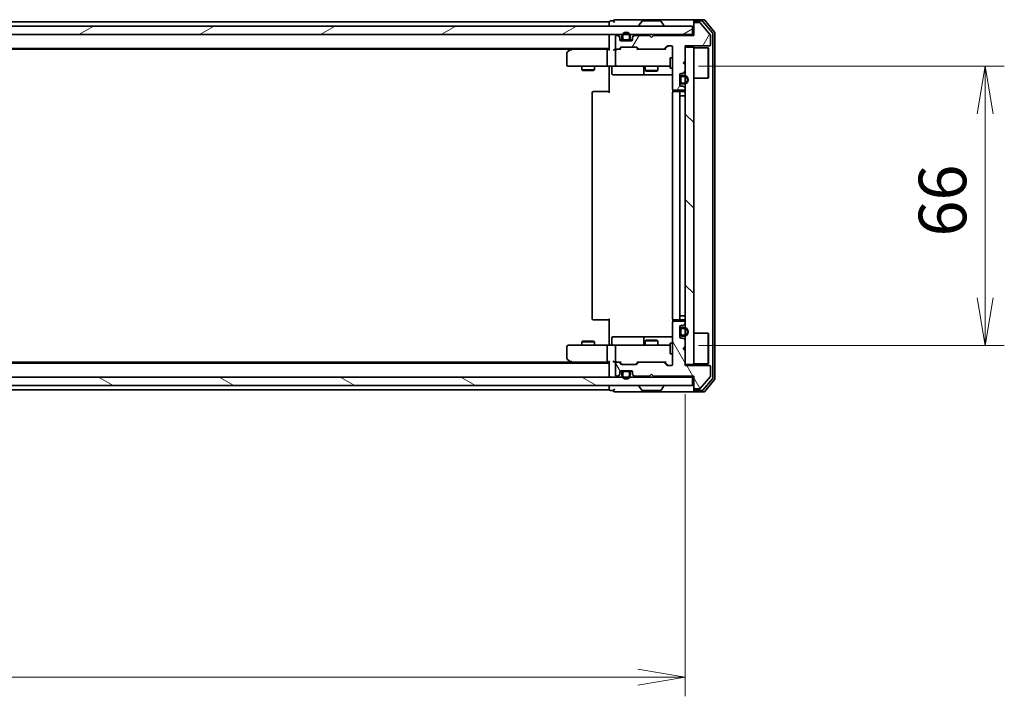
# Model space of a CAD drawing. Units: millimetres. Extents: x 0 to 6577, y 0 to 1264.
# Drawn here: x 2162 to 2395, y 894 to 1054 of the extents above; entities that cross this region are included whole.
import ezdxf

# ---------------------------------------------------------------- set-up
doc = ezdxf.new("R2010")
doc.units = ezdxf.units.MM
for name, color, linetype, lineweight in [('Dimension (ISO)', 7, 'Continuous', 18), ('Dimension (ISO) @ 1', 7, 'Continuous', 18), ('Hatch (ISO)', 1, 'Continuous', 18), ('Visible (ISO)', 7, 'Continuous', 35)]:
    doc.layers.add(name, color=color, linetype=linetype, lineweight=lineweight)
doc.styles.add('Note Text (TK)', font='MS PGothic.ttf')
doc.dimstyles.new('Default - Method 1b (TK)', dxfattribs={"dimscale": 2.5, "dimtxt": 2.5, "dimasz": 2.5, "dimexe": 1, "dimexo": 1.5, "dimgap": 1, "dimtad": 1, "dimrnd": 1e-08, "dimdsep": 46, "dimtxsty": 'Note Text (TK)', "dimblk": 'OPEN', "dimcen": 0.09, "dimdle": 5, "dimclrd": 100, "dimclre": 100, "dimclrt": 7, "dimadec": 1, "dimazin": 1, "dimtfac": 1, "dimtmove": 0, "dimatfit": 3, "dimldrblk": 'OPEN', "dimfxl": 1, "dimtolj": 1, "dimlwd": -1, "dimlwe": -1, "dimarcsym": 0})

# ---------------------------------------------------------------- blocks, each defined once
blk = doc.blocks.new('_Open')
at = {"color": 0, "linetype": 'ByBlock', "lineweight": -2}
for p, q in [((-1, 0.167), (0, 0)), ((-1, -0.167), (0, 0)), ((0, 0), (-1, 0))]:
    blk.add_line(p, q, dxfattribs=at)
blk = doc.blocks.new('*D40')
at = {"layer": 'Defpoints', "color": 0}
for p in [(2315.8, 1043.27), (2315.8, 977.27), (2390.37, 977.27)]:
    blk.add_point(p, dxfattribs=at)
at = {"layer": 'Dimension (ISO)', "color": 100}
for p, q in [((2322.55, 1043.27), (2394.87, 1043.27)), ((2390.37, 1032.02), (2390.37, 988.52)), ((2322.55, 977.27), (2394.87, 977.27))]:
    blk.add_line(p, q, dxfattribs=at)
at = {"layer": 'Dimension (ISO)', "color": 100, "xscale": 11.25, "yscale": 11.25, "zscale": 11.25}
for p, rotation in [((2390.37, 1043.27), 90), ((2390.37, 977.27), 270)]:
    blk.add_blockref('_Open', p, dxfattribs=dict(at, rotation=rotation))
at = {"layer": 'Dimension (ISO)', "color": 7, "insert": (2380.25, 1002.99), "char_height": 11.25, "attachment_point": 4, "rotation": 90, "style": 'Note Text (TK)'}
blk.add_mtext('\\A1;66', dxfattribs=at)
blk = doc.blocks.new('*D41')
at = {"layer": 'Defpoints', "color": 0}
for p in [(1973.4, 972.47), (2319.4, 972.47), (2319.4, 898.78)]:
    blk.add_point(p, dxfattribs=at)
at = {"layer": 'Dimension (ISO)', "color": 100}
for p, q in [((1973.4, 965.72), (1973.4, 894.28)), ((2319.4, 965.72), (2319.4, 894.28)), ((1984.65, 898.78), (2308.15, 898.78))]:
    blk.add_line(p, q, dxfattribs=at)
at = {"layer": 'Dimension (ISO)', "color": 100, "xscale": 11.25, "yscale": 11.25, "zscale": 11.25, "rotation": 180}
blk.add_blockref('_Open', (1973.4, 898.78), dxfattribs=at)
at = {"layer": 'Dimension (ISO)', "color": 100, "xscale": 11.25, "yscale": 11.25, "zscale": 11.25}
blk.add_blockref('_Open', (2319.4, 898.78), dxfattribs=at)
at = {"layer": 'Dimension (ISO)', "color": 7, "insert": (2134.99, 908.9), "char_height": 11.25, "attachment_point": 4, "style": 'Note Text (TK)'}
blk.add_mtext('\\A1;346', dxfattribs=at)

msp = doc.modelspace()

# ---------------------------------------------------------------- hatches: boundary and pattern name
at = {"layer": 'Hatch (ISO)'}
h = msp.add_hatch(dxfattribs=at)
h.set_pattern_fill('ANSI31', color=256, scale=114.3, angle=14.999978, style=0)
h.set_pattern_definition([(60, (922.25, -36), (-12.37334, 7.14375), [])])
edge = h.paths.add_edge_path()
edge.add_line((2311.9036, 1050.5736), (2311.4036, 1050.0736))
edge.add_line((2311.4036, 1050.0736), (2310.9036, 1050.5736))
edge.add_line((2310.9036, 1050.5736), (2307.5279, 1050.5736))
edge.add_ellipse((2307.5279, 1050.2736), major_axis=(-0.3, 0), ratio=1, start_angle=270, end_angle=315)
edge.add_line((2307.3157, 1050.4857), (2306.9915, 1050.1615))
edge.add_ellipse((2307.2036, 1049.9493), major_axis=(-0.2121, -0.2121), ratio=1, start_angle=270, end_angle=315)
edge.add_line((2306.9036, 1049.9493), (2306.9036, 1049.5736))
edge.add_ellipse((2306.6036, 1049.5736), major_axis=(0, -0.3), ratio=1, start_angle=0, end_angle=90, ccw=False)
edge.add_line((2306.6036, 1049.2736), (2304.2036, 1049.2736))
edge.add_ellipse((2304.2036, 1049.5736), major_axis=(-0.3, 0), ratio=1, start_angle=0, end_angle=90, ccw=False)
edge.add_line((2303.9036, 1049.5736), (2303.9036, 1049.9493))
edge.add_ellipse((2303.6036, 1049.9493), major_axis=(0, 0.3), ratio=1, start_angle=270, end_angle=315)
edge.add_line((2303.8157, 1050.1615), (2303.4915, 1050.4857))
edge.add_ellipse((2303.2793, 1050.2736), major_axis=(-0.2121, 0.2121), ratio=1, start_angle=270, end_angle=315)
edge.add_line((2303.2793, 1050.5736), (2303.2036, 1050.5736))
edge.add_ellipse((2303.2036, 1050.2736), major_axis=(-0.3, 0), ratio=1, start_angle=270, end_angle=360)
edge.add_line((2302.9036, 1050.2736), (2302.9036, 1047.5736))
edge.add_ellipse((2303.2036, 1047.5736), major_axis=(0, -0.3), ratio=1, start_angle=270, end_angle=360)
edge.add_line((2303.2036, 1047.2736), (2303.5793, 1047.2736))
edge.add_ellipse((2303.5793, 1047.5736), major_axis=(0.3, 0), ratio=1, start_angle=270, end_angle=315)
edge.add_line((2303.7915, 1047.3615), (2304.1157, 1047.6857))
edge.add_ellipse((2304.3279, 1047.4736), major_axis=(0.2121, 0.2121), ratio=1, start_angle=45, end_angle=90, ccw=False)
edge.add_line((2304.3279, 1047.7736), (2307.8293, 1047.7736))
edge.add_ellipse((2307.8293, 1047.4736), major_axis=(0.3, 0), ratio=1, start_angle=45, end_angle=90, ccw=False)
edge.add_line((2308.0415, 1047.6857), (2308.3657, 1047.3615))
edge.add_ellipse((2308.5779, 1047.5736), major_axis=(0.2121, -0.2121), ratio=1, start_angle=270, end_angle=315)
edge.add_line((2308.5779, 1047.2736), (2314.2293, 1047.2736))
edge.add_ellipse((2314.2293, 1047.5736), major_axis=(0.3, 0), ratio=1, start_angle=270, end_angle=315)
edge.add_line((2314.4415, 1047.3615), (2315.0657, 1047.9857))
edge.add_ellipse((2315.2779, 1047.7736), major_axis=(0.2121, 0.2121), ratio=1, start_angle=45, end_angle=90, ccw=False)
edge.add_line((2315.2779, 1048.0736), (2316.1036, 1048.0736))
edge.add_ellipse((2316.1036, 1047.7736), major_axis=(0.3, 0), ratio=1, start_angle=0, end_angle=90, ccw=False)
edge.add_line((2316.4036, 1047.7736), (2316.4036, 1037.8736))
edge.add_ellipse((2316.7036, 1037.8736), major_axis=(0, -0.3), ratio=1, start_angle=270, end_angle=360)
edge.add_line((2316.7036, 1037.5736), (2319.1036, 1037.5736))
edge.add_ellipse((2319.1036, 1037.8736), major_axis=(0.3, 0), ratio=1, start_angle=270, end_angle=360)
edge.add_line((2319.4036, 1037.8736), (2319.4036, 1037.9493))
edge.add_ellipse((2319.1036, 1037.9493), major_axis=(0, 0.3), ratio=1, start_angle=270, end_angle=315)
edge.add_line((2319.3157, 1038.1615), (2318.9915, 1038.4857))
edge.add_ellipse((2318.7793, 1038.2736), major_axis=(-0.2121, 0.2121), ratio=1, start_angle=270, end_angle=315)
edge.add_line((2318.7793, 1038.5736), (2318.4036, 1038.5736))
edge.add_ellipse((2318.4036, 1038.8736), major_axis=(-0.3, 0), ratio=1, start_angle=0, end_angle=90, ccw=False)
edge.add_line((2318.1036, 1038.8736), (2318.1036, 1041.2736))
edge.add_ellipse((2318.4036, 1041.2736), major_axis=(0, 0.3), ratio=1, start_angle=0, end_angle=90, ccw=False)
edge.add_line((2318.4036, 1041.5736), (2318.7793, 1041.5736))
edge.add_ellipse((2318.7793, 1041.8736), major_axis=(0.3, 0), ratio=1, start_angle=270, end_angle=315)
edge.add_line((2318.9915, 1041.6615), (2319.3157, 1041.9857))
edge.add_ellipse((2319.1036, 1042.1979), major_axis=(0.2121, 0.2121), ratio=1, start_angle=270, end_angle=315)
edge.add_line((2319.4036, 1042.1979), (2319.4036, 1043.5736))
edge.add_line((2319.4036, 1043.5736), (2318.9036, 1044.0736))
edge.add_line((2318.9036, 1044.0736), (2319.4036, 1044.5736))
edge.add_line((2319.4036, 1044.5736), (2319.4036, 1048.0736))
edge.add_line((2319.4036, 1048.0736), (2325.1036, 1048.0736))
edge.add_ellipse((2325.1036, 1048.3736), major_axis=(0.3, 0), ratio=1, start_angle=270, end_angle=360)
edge.add_line((2325.4036, 1048.3736), (2325.4036, 1050.5012))
edge.add_ellipse((2325.2036, 1050.5012), major_axis=(0, 0.2), ratio=1, start_angle=270, end_angle=309.805571)
edge.add_line((2325.3572, 1050.6292), (2322.9636, 1053.5016))
edge.add_ellipse((2322.8099, 1053.3736), major_axis=(-0.128, 0.1536), ratio=1, start_angle=270, end_angle=320.194429)
edge.add_line((2322.8099, 1053.5736), (2321.7036, 1053.5736))
edge.add_ellipse((2321.7036, 1053.2736), major_axis=(-0.3, 0), ratio=1, start_angle=270, end_angle=360)
edge.add_line((2321.4036, 1053.2736), (2321.4036, 1050.5736))
edge.add_line((2321.4036, 1050.5736), (2311.9036, 1050.5736))
h = msp.add_hatch(dxfattribs=at)
h.set_pattern_fill('ANSI31', color=256, scale=114.3, angle=-14.999978, style=0)
h.set_pattern_definition([(30, (922.25, -36), (-7.14375, 12.37334), [])])
h.paths.add_polyline_path([(2321.1036, 1050.7736), (2321.1036, 1052.7736), (1971.7036, 1052.7736), (1971.7036, 1050.7736)])
h = msp.add_hatch(dxfattribs=at)
h.set_pattern_fill('ANSI31', color=256, scale=114.3, angle=90.00021, style=0)
h.set_pattern_definition([(135.0002, (922.25, -36), (-10.10275, -10.10283), [])])
h.paths.add_polyline_path([(2319.4036, 972.7736), (2321.4036, 972.7736), (2321.4036, 1047.7736), (2319.4036, 1047.7736)])
h = msp.add_hatch(dxfattribs=at)
h.set_pattern_fill('ANSI31', color=256, scale=114.3, angle=75.000175, style=0)
h.set_pattern_definition([(120.0002, (922.25, -36), (-12.37332, -7.14379), [])])
edge = h.paths.add_edge_path()
edge.add_line((2311.4036, 970.4736), (2311.9036, 969.9736))
edge.add_line((2311.9036, 969.9736), (2321.4036, 969.9736))
edge.add_line((2321.4036, 969.9736), (2321.4036, 967.2736))
edge.add_ellipse((2321.7036, 967.2736), major_axis=(0, -0.3), ratio=1, start_angle=270, end_angle=360)
edge.add_line((2321.7036, 966.9736), (2322.8099, 966.9736))
edge.add_ellipse((2322.8099, 967.1736), major_axis=(0.2, 0), ratio=1, start_angle=270, end_angle=320.194429)
edge.add_line((2322.9636, 967.0456), (2325.3572, 969.918))
edge.add_ellipse((2325.2036, 970.046), major_axis=(0.128, 0.1536), ratio=1, start_angle=270, end_angle=309.805571)
edge.add_line((2325.4036, 970.046), (2325.4036, 972.1736))
edge.add_ellipse((2325.1036, 972.1736), major_axis=(0, 0.3), ratio=1, start_angle=270, end_angle=360)
edge.add_line((2325.1036, 972.4736), (2319.4036, 972.4736))
edge.add_line((2319.4036, 972.4736), (2319.4036, 975.9736))
edge.add_line((2319.4036, 975.9736), (2318.9036, 976.4736))
edge.add_line((2318.9036, 976.4736), (2319.4036, 976.9736))
edge.add_line((2319.4036, 976.9736), (2319.4036, 978.3493))
edge.add_ellipse((2319.1036, 978.3493), major_axis=(0, 0.3), ratio=1, start_angle=270, end_angle=315)
edge.add_line((2319.3157, 978.5615), (2318.9915, 978.8857))
edge.add_ellipse((2318.7793, 978.6736), major_axis=(-0.2121, 0.2121), ratio=1, start_angle=270, end_angle=315)
edge.add_line((2318.7793, 978.9736), (2318.4036, 978.9736))
edge.add_ellipse((2318.4036, 979.2736), major_axis=(-0.3, 0), ratio=1, start_angle=0, end_angle=90, ccw=False)
edge.add_line((2318.1036, 979.2736), (2318.1036, 981.6736))
edge.add_ellipse((2318.4036, 981.6736), major_axis=(0, 0.3), ratio=1, start_angle=0, end_angle=90, ccw=False)
edge.add_line((2318.4036, 981.9736), (2318.7793, 981.9736))
edge.add_ellipse((2318.7793, 982.2736), major_axis=(0.3, 0), ratio=1, start_angle=270, end_angle=315)
edge.add_line((2318.9915, 982.0615), (2319.3157, 982.3857))
edge.add_ellipse((2319.1036, 982.5979), major_axis=(0.2121, 0.2121), ratio=1, start_angle=270, end_angle=315)
edge.add_line((2319.4036, 982.5979), (2319.4036, 982.6736))
edge.add_ellipse((2319.1036, 982.6736), major_axis=(0, 0.3), ratio=1, start_angle=270, end_angle=360)
edge.add_line((2319.1036, 982.9736), (2316.7036, 982.9736))
edge.add_ellipse((2316.7036, 982.6736), major_axis=(-0.3, 0), ratio=1, start_angle=270, end_angle=360)
edge.add_line((2316.4036, 982.6736), (2316.4036, 972.7736))
edge.add_ellipse((2316.1036, 972.7736), major_axis=(0, -0.3), ratio=1, start_angle=0, end_angle=90, ccw=False)
edge.add_line((2316.1036, 972.4736), (2315.2779, 972.4736))
edge.add_ellipse((2315.2779, 972.7736), major_axis=(-0.3, 0), ratio=1, start_angle=45, end_angle=90, ccw=False)
edge.add_line((2315.0657, 972.5615), (2314.4415, 973.1857))
edge.add_ellipse((2314.2293, 972.9736), major_axis=(-0.2121, 0.2121), ratio=1, start_angle=270, end_angle=315)
edge.add_line((2314.2293, 973.2736), (2308.5779, 973.2736))
edge.add_ellipse((2308.5779, 972.9736), major_axis=(-0.3, 0), ratio=1, start_angle=270, end_angle=315)
edge.add_line((2308.3657, 973.1857), (2308.0415, 972.8615))
edge.add_ellipse((2307.8293, 973.0736), major_axis=(-0.2121, -0.2121), ratio=1, start_angle=45, end_angle=90, ccw=False)
edge.add_line((2307.8293, 972.7736), (2304.3279, 972.7736))
edge.add_ellipse((2304.3279, 973.0736), major_axis=(-0.3, 0), ratio=1, start_angle=45, end_angle=90, ccw=False)
edge.add_line((2304.1157, 972.8615), (2303.7915, 973.1857))
edge.add_ellipse((2303.5793, 972.9736), major_axis=(-0.2121, 0.2121), ratio=1, start_angle=270, end_angle=315)
edge.add_line((2303.5793, 973.2736), (2303.2036, 973.2736))
edge.add_ellipse((2303.2036, 972.9736), major_axis=(-0.3, 0), ratio=1, start_angle=270, end_angle=360)
edge.add_line((2302.9036, 972.9736), (2302.9036, 970.2736))
edge.add_ellipse((2303.2036, 970.2736), major_axis=(0, -0.3), ratio=1, start_angle=270, end_angle=360)
edge.add_line((2303.2036, 969.9736), (2303.2793, 969.9736))
edge.add_ellipse((2303.2793, 970.2736), major_axis=(0.3, 0), ratio=1, start_angle=270, end_angle=315)
edge.add_line((2303.4915, 970.0615), (2303.8157, 970.3857))
edge.add_ellipse((2303.6036, 970.5979), major_axis=(0.2121, 0.2121), ratio=1, start_angle=270, end_angle=315)
edge.add_line((2303.9036, 970.5979), (2303.9036, 970.9736))
edge.add_ellipse((2304.2036, 970.9736), major_axis=(0, 0.3), ratio=1, start_angle=0, end_angle=90, ccw=False)
edge.add_line((2304.2036, 971.2736), (2306.6036, 971.2736))
edge.add_ellipse((2306.6036, 970.9736), major_axis=(0.3, 0), ratio=1, start_angle=0, end_angle=90, ccw=False)
edge.add_line((2306.9036, 970.9736), (2306.9036, 970.5979))
edge.add_ellipse((2307.2036, 970.5979), major_axis=(0, -0.3), ratio=1, start_angle=270, end_angle=315)
edge.add_line((2306.9915, 970.3857), (2307.3157, 970.0615))
edge.add_ellipse((2307.5279, 970.2736), major_axis=(0.2121, -0.2121), ratio=1, start_angle=270, end_angle=315)
edge.add_line((2307.5279, 969.9736), (2310.9036, 969.9736))
edge.add_line((2310.9036, 969.9736), (2311.4036, 970.4736))
h = msp.add_hatch(dxfattribs=at)
h.set_pattern_fill('ANSI31', color=256, scale=114.3, angle=105.000246, style=0)
h.set_pattern_definition([(150.0002, (922.25, -36), (-7.1437, -12.37337), [])])
h.paths.add_polyline_path([(1971.7036, 969.7736), (1971.7036, 967.7736), (2321.1036, 967.7736), (2321.1036, 969.7736)])

# ---------------------------------------------------------------- linework, layer by layer
at = {"layer": 'Visible (ISO)'}
for p, q in [((2301.4036, 1053.7736), (1991.4036, 1053.7736)), ((2301.4036, 1053.7736), (2301.4036, 1053.4736)), ((2301.4036, 1053.4736), (2301.4036, 1052.7736)), ((2302.4036, 1053.9736), (2301.7036, 1053.9736)), ((2306.4036, 1054.2736), (2302.7036, 1054.2736)), ((2321.7036, 1054.2736), (2306.4036, 1054.2736)), ((2308.5036, 1052.8736), (2308.5036, 1052.9143)), ((2309.0944, 1053.8826), (2308.5359, 1053.0233)), ((2313.5451, 1053.9736), (2309.2621, 1053.9736)), ((2313.7127, 1053.8826), (2314.2713, 1053.0233)), ((2314.3036, 1052.8736), (2314.3036, 1052.9143)), ((2321.4036, 1053.6736), (2321.4036, 1053.9736)), ((2321.4036, 1053.6736), (2321.4036, 1053.2736)), ((2321.4036, 1053.2736), (2321.4036, 1050.5736)), ((2323.7631, 1054.2736), (2321.7036, 1054.2736)), ((2323.3622, 1053.9736), (2321.7036, 1053.9736)), ((2322.8099, 1053.5736), (2321.7036, 1053.5736)), ((2325.3572, 1050.6292), (2322.9636, 1053.5016)), ((2325.8341, 1051.176), (2323.5927, 1053.8657)), ((2326.3341, 1051.357), (2323.9935, 1054.1657)), ((2321.1036, 1052.7736), (1971.7036, 1052.7736)), ((1971.7036, 1050.7736), (2321.1036, 1050.7736)), ((2301.4036, 1050.7736), (2301.4036, 1050.4736)), ((2301.4036, 1050.4736), (2301.4036, 1047.1857)), ((2303.2793, 1050.5736), (2303.2036, 1050.5736)), ((2303.8157, 1050.3615), (2303.4915, 1050.6857)), ((2303.8157, 1050.1615), (2303.4915, 1050.4857)), ((2307.3157, 1050.6857), (2306.9915, 1050.3615)), ((2307.3157, 1050.4857), (2306.9915, 1050.1615)), ((2310.9036, 1050.5736), (2307.5279, 1050.5736)), ((2311.4036, 1050.0736), (2310.9036, 1050.5736)), ((2311.9036, 1050.5736), (2311.4036, 1050.0736)), ((2321.4036, 1050.5736), (2311.9036, 1050.5736)), ((2321.1036, 1050.7736), (2321.1036, 1052.7736)), ((2321.4036, 1050.7736), (2321.1036, 1050.7736)), ((2325.4036, 1048.3736), (2325.4036, 1050.5012)), ((2325.9036, 969.5632), (2325.9036, 1050.984)), ((2326.4036, 969.3822), (2326.4036, 1051.165)), ((2302.9036, 1050.2736), (2302.9036, 1047.5736)), ((2303.9036, 1049.9493), (2303.9036, 1050.1493)), ((2303.9036, 1049.5736), (2303.9036, 1049.9493)), ((2304.5036, 1049.4936), (2303.9145, 1049.4936)), ((2304.5194, 1049.4736), (2303.9207, 1049.4736)), ((2306.6036, 1049.2736), (2304.2036, 1049.2736)), ((2304.4036, 1050.2936), (2304.4036, 1049.7936)), ((2304.6036, 1049.7936), (2304.6036, 1050.2936)), ((2304.6036, 1050.2936), (2304.6036, 1049.7936)), ((2305.9036, 1049.4936), (2304.9036, 1049.4936)), ((2304.9036, 1049.4936), (2305.9036, 1049.4936)), ((2304.9036, 1049.2936), (2305.9036, 1049.2936)), ((2305.8536, 1049.2936), (2304.9536, 1049.2936)), ((2304.9536, 1049.2936), (2304.9536, 1049.2736)), ((2304.9536, 1049.2736), (2305.8536, 1049.2736)), ((2305.8536, 1049.2736), (2305.8536, 1049.2936)), ((2306.2036, 1050.2936), (2306.2036, 1049.7936)), ((2306.2036, 1049.7936), (2306.2036, 1050.2936)), ((2306.8864, 1049.4736), (2306.2878, 1049.4736)), ((2306.8927, 1049.4936), (2306.3036, 1049.4936)), ((2306.4036, 1049.7936), (2306.4036, 1050.2936)), ((2306.9036, 1050.1493), (2306.9036, 1049.9493)), ((2306.9036, 1049.9493), (2306.9036, 1049.5736)), ((1991.4036, 1047.4736), (2301.4036, 1047.4736)), ((2000.4703, 1047.2736), (2292.3369, 1047.2736)), ((2291.4036, 1046.4236), (2291.4036, 1043.5736)), ((2292.2569, 1047.2136), (2291.5236, 1046.6636)), ((2292.6036, 1047.4736), (2292.2569, 1047.2136)), ((2292.467, 1046.9736), (2292.3114, 1047.1292)), ((2301.0279, 1047.2736), (2292.4369, 1047.2736)), ((2300.9036, 1046.9736), (2300.9036, 1043.5736)), ((2301.4036, 1047.2736), (2301.0279, 1047.2736)), ((2303.2036, 1047.2736), (2302.8279, 1047.2736)), ((2302.9036, 1046.9736), (2302.9036, 1043.5736)), ((2303.2036, 1047.2736), (2303.5793, 1047.2736)), ((2304.0797, 1047.2736), (2303.5793, 1047.2736)), ((2303.7915, 1047.3615), (2304.1157, 1047.6857)), ((2303.9036, 1047.2736), (2304.3157, 1047.6857)), ((2304.3279, 1047.7736), (2307.8293, 1047.7736)), ((2307.8415, 1047.6857), (2308.2536, 1047.2736)), ((2308.0415, 1047.6857), (2308.3657, 1047.3615)), ((2308.5779, 1047.2736), (2308.0775, 1047.2736)), ((2308.5779, 1047.2736), (2314.2293, 1047.2736)), ((2314.7297, 1047.2736), (2314.2293, 1047.2736)), ((2314.4415, 1047.3615), (2315.0657, 1047.9857)), ((2314.5536, 1047.2736), (2315.2657, 1047.9857)), ((2315.2779, 1048.0736), (2316.1036, 1048.0736)), ((2316.4036, 1047.7736), (2316.4036, 1037.8736)), ((2319.4036, 1044.5736), (2319.4036, 1048.0736)), ((2319.4036, 1048.0736), (2325.1036, 1048.0736)), ((2321.4036, 1047.7736), (2319.4036, 1047.7736)), ((2319.4036, 1047.7736), (2319.4036, 972.7736)), ((2321.4036, 972.7736), (2321.4036, 1047.7736)), ((2321.4036, 1047.6236), (2324.8036, 1047.6236)), ((2324.8036, 1040.4236), (2324.8036, 1047.6236)), ((2324.9036, 1047.5236), (2324.8036, 1047.6236)), ((2324.9036, 1047.5236), (2324.9036, 1040.5236)), ((2315.8036, 1045.2736), (2315.8036, 1042.7736)), ((2316.4036, 1045.2736), (2315.8036, 1045.2736)), ((2318.9036, 1044.0736), (2319.4036, 1044.5736)), ((2319.4036, 1043.5736), (2318.9036, 1044.0736)), ((2319.4036, 1042.1979), (2319.4036, 1043.5736)), ((2291.7036, 1043.2736), (2292.467, 1043.2736)), ((2292.467, 1043.2736), (2301.0279, 1043.2736)), ((2294.9036, 1043.2736), (2294.9036, 1042.4236)), ((2294.9036, 1042.4236), (2297.9036, 1042.4236)), ((2295.2103, 1042.2702), (2294.9036, 1042.4236)), ((2297.5969, 1042.2702), (2295.2103, 1042.2702)), ((2297.5969, 1042.2702), (2297.9036, 1042.4236)), ((2297.9036, 1043.2736), (2297.9036, 1042.4236)), ((2303.2036, 1043.2736), (2301.0279, 1043.2736)), ((2301.4036, 1043.0486), (2301.4036, 1043.2659)), ((2301.4036, 1043.0486), (2301.4036, 1042.7736)), ((2301.4036, 1036.9736), (2301.4036, 1042.7736)), ((2302.0049, 1042.9736), (2302.0049, 1041.5736)), ((2302.3049, 1041.2736), (2306.2345, 1041.2736)), ((2303.2036, 1043.2736), (2304.0218, 1043.2736)), ((2304.0218, 1043.2736), (2315.2182, 1043.2736)), ((2306.2345, 1041.2736), (2309.9091, 1041.2736)), ((2309.6091, 1042.9736), (2309.6091, 1041.5736)), ((2309.9036, 1043.2736), (2309.9036, 1042.2236)), ((2309.9036, 1042.2236), (2312.9036, 1042.2236)), ((2310.2103, 1042.0702), (2309.9036, 1042.2236)), ((2309.9091, 1041.2736), (2310.0806, 1041.2736)), ((2310.0806, 1041.2736), (2316.4036, 1041.2736)), ((2312.5969, 1042.0702), (2310.2103, 1042.0702)), ((2312.5969, 1042.0702), (2312.9036, 1042.2236)), ((2312.9036, 1043.2736), (2312.9036, 1042.2236)), ((2315.2182, 1043.2736), (2315.8036, 1043.2736)), ((2316.4036, 1042.7736), (2315.8036, 1042.7736)), ((2318.1036, 1038.8736), (2318.1036, 1041.2736)), ((2318.4036, 1041.5736), (2318.7793, 1041.5736)), ((2318.9915, 1041.6615), (2319.3157, 1041.9857)), ((2318.1236, 1040.5236), (2318.1036, 1040.5236)), ((2318.1036, 1040.5236), (2318.1036, 1039.6236)), ((2318.1036, 1039.6236), (2318.1236, 1039.6236)), ((2318.1236, 1040.5736), (2318.1236, 1039.5736)), ((2318.1236, 1039.6236), (2318.1236, 1040.5236)), ((2318.3236, 1039.5736), (2318.3236, 1040.5736)), ((2318.3236, 1040.5736), (2318.3236, 1039.5736)), ((2319.1236, 1041.0736), (2318.6236, 1041.0736)), ((2318.6236, 1040.8736), (2319.1236, 1040.8736)), ((2319.1236, 1040.8736), (2318.6236, 1040.8736)), ((2319.1236, 1039.2736), (2318.6236, 1039.2736)), ((2318.6236, 1039.2736), (2319.1236, 1039.2736)), ((2318.6236, 1039.0736), (2319.1236, 1039.0736)), ((2321.4036, 1040.4236), (2324.8036, 1040.4236)), ((2324.9036, 1040.5236), (2324.8036, 1040.4236)), ((2297.4036, 1036.9736), (2297.4036, 983.5736)), ((2297.7036, 1037.2736), (2297.7622, 1037.2736)), ((2298.4693, 1037.2736), (2297.7622, 1037.2736)), ((2298.4693, 1037.2736), (2298.6107, 1037.2736)), ((2300.9894, 1037.2736), (2298.6107, 1037.2736)), ((2300.9894, 1037.2736), (2301.4036, 1037.2736)), ((2316.4036, 1036.9736), (2316.4036, 983.5736)), ((2316.4934, 1037.6595), (2316.4934, 1037.1877)), ((2316.7036, 1037.5736), (2319.1036, 1037.5736)), ((2316.7036, 1037.2736), (2316.7622, 1037.2736)), ((2317.4693, 1037.2736), (2316.7622, 1037.2736)), ((2317.4693, 1037.2736), (2317.6107, 1037.2736)), ((2317.8036, 1037.2736), (2317.6107, 1037.2736)), ((2319.1036, 1037.2736), (2317.8036, 1037.2736)), ((2318.1036, 983.5736), (2318.1036, 1036.9736)), ((2318.7793, 1038.5736), (2318.4036, 1038.5736)), ((2319.3157, 1038.1615), (2318.9915, 1038.4857)), ((2319.4036, 1037.8736), (2319.4036, 1037.9493)), ((2318.1036, 1036.2736), (2318.1236, 1036.2736)), ((2318.6236, 1036.2736), (2318.1236, 1036.2736)), ((2318.1236, 984.2736), (2318.1236, 1036.2736)), ((2318.6236, 1036.2736), (2319.1236, 1036.2736)), ((2319.4036, 1036.2736), (2319.1236, 1036.2736)), ((2297.7622, 983.2736), (2297.7036, 983.2736)), ((2297.7622, 983.2736), (2298.4693, 983.2736)), ((2298.6107, 983.2736), (2298.4693, 983.2736)), ((2298.6107, 983.2736), (2300.9894, 983.2736)), ((2301.4036, 983.2736), (2300.9894, 983.2736)), ((2301.4036, 977.7736), (2301.4036, 983.5736)), ((2316.4934, 983.3595), (2316.4934, 982.8877)), ((2316.7622, 983.2736), (2316.7036, 983.2736)), ((2319.1036, 982.9736), (2316.7036, 982.9736)), ((2316.7622, 983.2736), (2317.4693, 983.2736)), ((2317.6107, 983.2736), (2317.4693, 983.2736)), ((2317.6107, 983.2736), (2317.8036, 983.2736)), ((2317.8036, 983.2736), (2319.1036, 983.2736)), ((2318.1236, 984.2736), (2318.1036, 984.2736)), ((2318.1236, 984.2736), (2318.6236, 984.2736)), ((2319.1236, 984.2736), (2318.6236, 984.2736)), ((2319.1236, 984.2736), (2319.4036, 984.2736)), ((2316.4036, 982.6736), (2316.4036, 972.7736)), ((2318.1036, 979.2736), (2318.1036, 981.6736)), ((2318.1236, 980.9236), (2318.1036, 980.9236)), ((2318.1036, 980.9236), (2318.1036, 980.0236)), ((2318.1236, 980.9736), (2318.1236, 979.9736)), ((2318.1236, 980.0236), (2318.1236, 980.9236)), ((2318.3236, 979.9736), (2318.3236, 980.9736)), ((2318.3236, 980.9736), (2318.3236, 979.9736)), ((2318.4036, 981.9736), (2318.7793, 981.9736)), ((2319.1236, 981.4736), (2318.6236, 981.4736)), ((2318.6236, 981.2736), (2319.1236, 981.2736)), ((2319.1236, 981.2736), (2318.6236, 981.2736)), ((2318.9915, 982.0615), (2319.3157, 982.3857)), ((2319.4036, 982.5979), (2319.4036, 982.6736)), ((2295.2103, 978.277), (2294.9036, 978.1236)), ((2295.2103, 978.277), (2297.5969, 978.277)), ((2297.5969, 978.277), (2297.9036, 978.1236)), ((2302.0049, 977.5736), (2302.0049, 978.9736)), ((2306.2345, 979.2736), (2302.3049, 979.2736)), ((2309.9091, 979.2736), (2306.2345, 979.2736)), ((2309.6091, 978.9736), (2309.6091, 977.5736)), ((2310.2103, 978.477), (2309.9036, 978.3236)), ((2312.9036, 978.3236), (2309.9036, 978.3236)), ((2309.9036, 977.2736), (2309.9036, 978.3236)), ((2310.0806, 979.2736), (2309.9091, 979.2736)), ((2316.4036, 979.2736), (2310.0806, 979.2736)), ((2310.2103, 978.477), (2312.5969, 978.477)), ((2312.5969, 978.477), (2312.9036, 978.3236)), ((2312.9036, 977.2736), (2312.9036, 978.3236)), ((2318.1036, 980.0236), (2318.1236, 980.0236)), ((2318.7793, 978.9736), (2318.4036, 978.9736)), ((2319.1236, 979.6736), (2318.6236, 979.6736)), ((2318.6236, 979.6736), (2319.1236, 979.6736)), ((2318.6236, 979.4736), (2319.1236, 979.4736)), ((2319.3157, 978.5615), (2318.9915, 978.8857)), ((2319.4036, 976.9736), (2319.4036, 978.3493)), ((2321.4036, 980.1236), (2324.8036, 980.1236)), ((2324.8036, 972.9236), (2324.8036, 980.1236)), ((2324.9036, 980.0236), (2324.8036, 980.1236)), ((2324.9036, 980.0236), (2324.9036, 973.0236)), ((2291.4036, 976.9736), (2291.4036, 974.1236)), ((2292.467, 977.2736), (2291.7036, 977.2736)), ((2301.0279, 977.2736), (2292.467, 977.2736)), ((2297.9036, 978.1236), (2294.9036, 978.1236)), ((2294.9036, 977.2736), (2294.9036, 978.1236)), ((2297.9036, 977.2736), (2297.9036, 978.1236)), ((2300.9036, 976.9736), (2300.9036, 973.5736)), ((2301.0279, 977.2736), (2303.2036, 977.2736)), ((2301.4036, 977.7736), (2301.4036, 977.4986)), ((2301.4036, 977.2813), (2301.4036, 977.4986)), ((2302.9036, 976.9736), (2302.9036, 973.5736)), ((2304.0218, 977.2736), (2303.2036, 977.2736)), ((2315.2182, 977.2736), (2304.0218, 977.2736)), ((2315.8036, 977.2736), (2315.2182, 977.2736)), ((2315.8036, 977.7736), (2315.8036, 975.2736)), ((2316.4036, 977.7736), (2315.8036, 977.7736)), ((2318.9036, 976.4736), (2319.4036, 976.9736)), ((2319.4036, 975.9736), (2318.9036, 976.4736)), ((2319.4036, 972.4736), (2319.4036, 975.9736)), ((2291.5236, 973.8836), (2292.2569, 973.3336)), ((2316.4036, 975.2736), (2315.8036, 975.2736)), ((2301.4036, 973.0736), (1991.4036, 973.0736)), ((2292.3369, 973.2736), (2000.4703, 973.2736)), ((2292.2569, 973.3336), (2292.6036, 973.0736)), ((2292.467, 973.5736), (2292.3114, 973.418)), ((2292.4369, 973.2736), (2301.0279, 973.2736)), ((2301.0279, 973.2736), (2301.4036, 973.2736)), ((2301.4036, 973.3615), (2301.4036, 970.0736)), ((2302.8279, 973.2736), (2303.2036, 973.2736)), ((2302.9036, 972.9736), (2302.9036, 970.2736)), ((2303.5793, 973.2736), (2303.2036, 973.2736)), ((2303.5793, 973.2736), (2304.0797, 973.2736)), ((2304.1157, 972.8615), (2303.7915, 973.1857)), ((2304.3157, 972.8615), (2303.9036, 973.2736)), ((2304.2036, 971.2736), (2306.6036, 971.2736)), ((2307.8293, 972.7736), (2304.3279, 972.7736)), ((2304.9536, 971.2736), (2304.9536, 971.2536)), ((2305.8536, 971.2736), (2304.9536, 971.2736)), ((2305.8536, 971.2536), (2305.8536, 971.2736)), ((2307.8415, 972.8615), (2308.2536, 973.2736)), ((2308.3657, 973.1857), (2308.0415, 972.8615)), ((2308.0775, 973.2736), (2308.5779, 973.2736)), ((2314.2293, 973.2736), (2308.5779, 973.2736)), ((2314.2293, 973.2736), (2314.7297, 973.2736)), ((2315.0657, 972.5615), (2314.4415, 973.1857)), ((2314.5536, 973.2736), (2315.2657, 972.5615)), ((2316.1036, 972.4736), (2315.2779, 972.4736)), ((2319.4036, 972.7736), (2321.4036, 972.7736)), ((2325.1036, 972.4736), (2319.4036, 972.4736)), ((2321.4036, 972.9236), (2324.8036, 972.9236)), ((2324.9036, 973.0236), (2324.8036, 972.9236)), ((2325.4036, 970.046), (2325.4036, 972.1736)), ((2321.1036, 969.7736), (1971.7036, 969.7736)), ((2301.4036, 970.0736), (2301.4036, 969.7736)), ((2303.2036, 969.9736), (2303.2793, 969.9736)), ((2303.4915, 970.0615), (2303.8157, 970.3857)), ((2303.4915, 969.8615), (2303.8157, 970.1857)), ((2303.9036, 970.5979), (2303.9036, 970.9736)), ((2303.9036, 970.3979), (2303.9036, 970.5979)), ((2303.9145, 971.0536), (2304.5036, 971.0536)), ((2303.9207, 971.0736), (2304.5194, 971.0736)), ((2304.4036, 970.7536), (2304.4036, 970.2536)), ((2304.6036, 970.2536), (2304.6036, 970.7536)), ((2304.6036, 970.7536), (2304.6036, 970.2536)), ((2305.9036, 971.2536), (2304.9036, 971.2536)), ((2304.9036, 971.0536), (2305.9036, 971.0536)), ((2305.9036, 971.0536), (2304.9036, 971.0536)), ((2304.9536, 971.2536), (2305.8536, 971.2536)), ((2306.2036, 970.7536), (2306.2036, 970.2536)), ((2306.2036, 970.2536), (2306.2036, 970.7536)), ((2306.2878, 971.0736), (2306.8864, 971.0736)), ((2306.3036, 971.0536), (2306.8927, 971.0536)), ((2306.4036, 970.2536), (2306.4036, 970.7536)), ((2306.9036, 970.9736), (2306.9036, 970.5979)), ((2306.9036, 970.5979), (2306.9036, 970.3979)), ((2306.9915, 970.3857), (2307.3157, 970.0615)), ((2306.9915, 970.1857), (2307.3157, 969.8615)), ((2307.5279, 969.9736), (2310.9036, 969.9736)), ((2310.9036, 969.9736), (2311.4036, 970.4736)), ((2311.4036, 970.4736), (2311.9036, 969.9736)), ((2311.9036, 969.9736), (2321.4036, 969.9736)), ((2321.1036, 969.7736), (2321.4036, 969.7736)), ((2321.1036, 967.7736), (2321.1036, 969.7736)), ((2321.4036, 969.9736), (2321.4036, 967.2736)), ((2322.9636, 967.0456), (2325.3572, 969.918)), ((2323.5927, 966.6816), (2325.8341, 969.3712)), ((2323.9935, 966.3816), (2326.3341, 969.1902)), ((1971.7036, 967.7736), (2321.1036, 967.7736)), ((1991.4036, 966.7736), (2301.4036, 966.7736)), ((2301.4036, 967.7736), (2301.4036, 967.0736)), ((2301.4036, 967.0736), (2301.4036, 966.7736)), ((2308.5036, 967.6736), (2308.5036, 967.6329)), ((2309.0944, 966.6646), (2308.5359, 967.5239)), ((2313.7127, 966.6646), (2314.2713, 967.5239)), ((2314.3036, 967.6736), (2314.3036, 967.6329)), ((2321.4036, 967.2736), (2321.4036, 966.8736)), ((2321.4036, 966.5736), (2321.4036, 966.8736)), ((2321.7036, 966.9736), (2322.8099, 966.9736)), ((2301.7036, 966.5736), (2302.4036, 966.5736)), ((2302.7036, 966.2736), (2306.4036, 966.2736)), ((2306.4036, 966.2736), (2321.7036, 966.2736)), ((2309.2621, 966.5736), (2313.5451, 966.5736)), ((2321.7036, 966.5736), (2323.3622, 966.5736)), ((2321.7036, 966.2736), (2323.7631, 966.2736))]:
    msp.add_line(p, q, dxfattribs=at)
for centre, radius, start, end in [((2301.7036, 1053.6736), 0.3, 90, 180), ((2302.7036, 1053.9736), 0.3, 90, 180), ((2302.7036, 1053.9736), 0.3, 180, 270), ((2308.7036, 1052.9143), 0.2, 146.976132, 180), ((2308.6036, 1052.8736), 0.1, 180, 270), ((2309.2621, 1053.7736), 0.2, 90, 146.976132), ((2313.5451, 1053.7736), 0.2, 33.023868, 90), ((2314.2036, 1052.8736), 0.1, 270, 0), ((2314.1036, 1052.9143), 0.2, 0, 33.023868), ((2321.7036, 1053.9736), 0.3, 90, 180), ((2321.7036, 1053.6736), 0.3, 90, 180), ((2321.7036, 1053.2736), 0.3, 90, 180), ((2322.8099, 1053.3736), 0.2, 39.805571, 90), ((2323.3622, 1053.6736), 0.3, 39.805571, 90), ((2323.7631, 1053.9736), 0.3, 39.805571, 90), ((2301.7036, 1050.4736), 0.3, 90, 180), ((2303.2036, 1050.2736), 0.3, 90, 180), ((2303.2793, 1050.4736), 0.3, 45, 90), ((2303.2793, 1050.2736), 0.3, 45, 90), ((2305.4036, 1050.2936), 1, 0, 180), ((2305.4036, 1050.2936), 0.8, 0, 180), ((2305.4036, 1050.2936), 0.8, 0, 180), ((2307.5279, 1050.4736), 0.3, 90, 135), ((2307.5279, 1050.2736), 0.3, 90, 135), ((2325.2036, 1050.5012), 0.2, 0, 39.805571), ((2325.6036, 1050.984), 0.3, 0, 39.805571), ((2326.1036, 1051.165), 0.3, 0, 39.805571), ((2303.6036, 1050.1493), 0.3, 0, 45), ((2303.6036, 1049.9493), 0.3, 0, 45), ((2304.2036, 1049.5736), 0.3, 180, 270), ((2304.9036, 1049.7936), 0.5, 180, 270), ((2304.9036, 1049.7936), 0.3, 180, 270), ((2304.9036, 1049.7936), 0.3, 180, 270), ((2305.9036, 1049.7936), 0.3, 270, 0), ((2305.9036, 1049.7936), 0.5, 270, 0), ((2305.9036, 1049.7936), 0.3, 270, 0), ((2306.6036, 1049.5736), 0.3, 270, 0), ((2307.2036, 1050.1493), 0.3, 135, 180), ((2307.2036, 1049.9493), 0.3, 135, 180), ((2325.1036, 1048.3736), 0.3, 270, 0), ((2291.7036, 1046.4236), 0.3, 126.869898, 180), ((2292.4369, 1046.9736), 0.3, 113.437984, 126.869898), ((2292.4369, 1046.9736), 0.3, 90, 113.437984), ((2303.2036, 1047.5736), 0.3, 180, 270), ((2303.2036, 1046.9736), 0.3, 148.755545, 180), ((2303.2036, 1046.9736), 0.3, 90, 113.437996), ((2303.5793, 1047.5736), 0.3, 270, 315), ((2304.3279, 1047.4736), 0.3, 90, 135), ((2307.8293, 1047.4736), 0.3, 45, 90), ((2308.5779, 1047.5736), 0.3, 225, 270), ((2314.2293, 1047.5736), 0.3, 270, 315), ((2315.2779, 1047.7736), 0.3, 90, 135), ((2316.1036, 1047.7736), 0.3, 0, 90), ((2291.7036, 1043.5736), 0.3, 180, 270), ((2303.2036, 1043.5736), 0.3, 180, 270), ((2301.7049, 1042.9736), 0.3, 0, 90), ((2302.3049, 1041.5736), 0.3, 180, 270), ((2309.3091, 1042.9736), 0.3, 0, 90), ((2309.9091, 1041.5736), 0.3, 180, 270), ((2318.4036, 1041.2736), 0.3, 90, 180), ((2318.7793, 1041.8736), 0.3, 270, 315), ((2319.1036, 1042.1979), 0.3, 315, 0), ((2318.4036, 1038.8736), 0.3, 180, 270), ((2318.6236, 1040.5736), 0.5, 90, 180), ((2318.6236, 1039.5736), 0.5, 180, 270), ((2318.6236, 1040.5736), 0.3, 90, 180), ((2318.6236, 1040.5736), 0.3, 90, 180), ((2318.6236, 1039.5736), 0.3, 180, 270), ((2318.6236, 1039.5736), 0.3, 180, 270), ((2319.1236, 1040.0736), 1, 270, 90), ((2319.1236, 1040.0736), 0.8, 270, 90), ((2319.1236, 1040.0736), 0.8, 270, 90), ((2297.7036, 1036.9736), 0.3, 90, 180), ((2316.7036, 1037.8736), 0.3, 180, 270), ((2316.7036, 1036.9736), 0.3, 90, 180), ((2317.8036, 1036.9736), 0.3, 0, 90), ((2318.7793, 1038.2736), 0.3, 45, 90), ((2319.1036, 1037.8736), 0.3, 270, 0), ((2319.1036, 1036.9736), 0.3, 0, 90), ((2319.1036, 1037.9493), 0.3, 0, 45), ((2297.7036, 983.5736), 0.3, 180, 270), ((2316.7036, 983.5736), 0.3, 180, 270), ((2316.7036, 982.6736), 0.3, 90, 180), ((2317.8036, 983.5736), 0.3, 270, 0), ((2319.1036, 983.5736), 0.3, 270, 0), ((2319.1036, 982.6736), 0.3, 0, 90), ((2318.4036, 981.6736), 0.3, 90, 180), ((2318.6236, 980.9736), 0.5, 90, 180), ((2318.6236, 980.9736), 0.3, 90, 180), ((2318.6236, 980.9736), 0.3, 90, 180), ((2318.7793, 982.2736), 0.3, 270, 315), ((2319.1236, 980.4736), 1, 270, 90), ((2319.1236, 980.4736), 0.8, 270, 90), ((2319.1236, 980.4736), 0.8, 270, 90), ((2319.1036, 982.5979), 0.3, 315, 0), ((2302.3049, 978.9736), 0.3, 90, 180), ((2309.9091, 978.9736), 0.3, 90, 180), ((2318.4036, 979.2736), 0.3, 180, 270), ((2318.6236, 979.9736), 0.5, 180, 270), ((2318.6236, 979.9736), 0.3, 180, 270), ((2318.6236, 979.9736), 0.3, 180, 270), ((2318.7793, 978.6736), 0.3, 45, 90), ((2319.1036, 978.3493), 0.3, 0, 45), ((2291.7036, 976.9736), 0.3, 90, 180), ((2301.7049, 977.5736), 0.3, 270, 0), ((2303.2036, 976.9736), 0.3, 90, 180), ((2309.3091, 977.5736), 0.3, 270, 0), ((2291.7036, 974.1236), 0.3, 180, 233.130102), ((2292.4369, 973.5736), 0.3, 233.130102, 246.562021), ((2292.4369, 973.5736), 0.3, 246.562004, 270), ((2303.2036, 973.5736), 0.3, 180, 211.244455), ((2303.2036, 972.9736), 0.3, 90, 180), ((2303.2036, 973.5736), 0.3, 246.562016, 270), ((2303.5793, 972.9736), 0.3, 45, 90), ((2304.2036, 970.9736), 0.3, 90, 180), ((2304.3279, 973.0736), 0.3, 225, 270), ((2306.6036, 970.9736), 0.3, 0, 90), ((2307.8293, 973.0736), 0.3, 270, 315), ((2308.5779, 972.9736), 0.3, 90, 135), ((2314.2293, 972.9736), 0.3, 45, 90), ((2315.2779, 972.7736), 0.3, 225, 270), ((2316.1036, 972.7736), 0.3, 270, 0), ((2325.1036, 972.1736), 0.3, 0, 90), ((2301.7036, 970.0736), 0.3, 180, 270), ((2303.2036, 970.2736), 0.3, 180, 270), ((2303.2793, 970.2736), 0.3, 270, 315), ((2303.2793, 970.0736), 0.3, 270, 315), ((2303.6036, 970.5979), 0.3, 315, 0), ((2303.6036, 970.3979), 0.3, 315, 0), ((2304.9036, 970.7536), 0.5, 90, 180), ((2305.4036, 970.2536), 1, 180, 0), ((2304.9036, 970.7536), 0.3, 90, 180), ((2304.9036, 970.7536), 0.3, 90, 180), ((2305.4036, 970.2536), 0.8, 180, 0), ((2305.4036, 970.2536), 0.8, 180, 0), ((2305.9036, 970.7536), 0.5, 0, 90), ((2305.9036, 970.7536), 0.3, 0, 90), ((2305.9036, 970.7536), 0.3, 0, 90), ((2307.2036, 970.5979), 0.3, 180, 225), ((2307.2036, 970.3979), 0.3, 180, 225), ((2307.5279, 970.2736), 0.3, 225, 270), ((2307.5279, 970.0736), 0.3, 225, 270), ((2325.2036, 970.046), 0.2, 320.194429, 0), ((2325.6036, 969.5632), 0.3, 320.194429, 0), ((2326.1036, 969.3822), 0.3, 320.194429, 0), ((2301.7036, 966.8736), 0.3, 180, 270), ((2302.7036, 966.5736), 0.3, 90, 180), ((2308.6036, 967.6736), 0.1, 90, 180), ((2308.7036, 967.6329), 0.2, 180, 213.023868), ((2309.2621, 966.7736), 0.2, 213.023868, 270), ((2313.5451, 966.7736), 0.2, 270, 326.976132), ((2314.2036, 967.6736), 0.1, 0, 90), ((2314.1036, 967.6329), 0.2, 326.976132, 0), ((2321.7036, 967.2736), 0.3, 180, 270), ((2321.7036, 966.8736), 0.3, 180, 270), ((2322.8099, 967.1736), 0.2, 270, 320.194429), ((2323.3622, 966.8736), 0.3, 270, 320.194429), ((2302.7036, 966.5736), 0.3, 180, 270), ((2321.7036, 966.5736), 0.3, 180, 270), ((2323.7631, 966.5736), 0.3, 270, 320.194429)]:
    msp.add_arc(centre, radius, start, end, dxfattribs=at)
for centre, major_axis, ratio, start_param, end_param in [((2292.467, 1046.9962), (0.2411, 0.4823), 0.37002441, 1.47901306, 1.75373989), ((2301.0279, 1046.9736), (0, -0.3), 0.41421356, 3.14159265, 4.71238898), ((2301.7036, 1046.9736), (-0.2772, 0.2772), 0.41421356, 0.39269908, 1.17809725), ((2302.5279, 1046.9736), (-0.2772, -0.2772), 0.41421356, 4.3196899, 5.10508806), ((2302.8279, 1046.9736), (-0.4243, 0), 0.70710678, 4.71238898, 5.49778714), ((2303.2036, 1046.9962), (-0.2515, 0.483), 0.33843751, 1.12161563, 1.39634246), ((2303.2358, 1046.9736), (-0.6487, 0.2044), 0.33843751, 4.81863915, 5.05307036), ((2304.1828, 1046.9736), (0.1246, -0.2958), 0.40041045, 2.33106693, 2.97456804), ((2304.5279, 1047.4736), (-0.3, 0), 0.99985076, 4.71238898, 5.49786177), ((2307.6293, 1047.4736), (0.3, 0), 0.99985076, 0.78532354, 1.57079633), ((2307.9744, 1046.9736), (-0.1246, -0.2958), 0.40041045, 3.30861727, 3.95211838), ((2314.8328, 1046.9736), (0.1246, -0.2958), 0.40041045, 2.33106693, 2.97456804), ((2315.4779, 1047.7736), (-0.3, 0), 0.99985076, 4.71238898, 5.49786177), ((2301.0279, 1043.5736), (0, -0.3), 0.41421356, 4.71238898, 6.28318531), ((2301.0279, 976.9736), (0, -0.3), 0.41421356, 3.14159265, 4.71238898), ((2292.467, 973.5511), (0.2411, -0.4823), 0.37002441, 4.52944541, 4.80417225), ((2301.0279, 973.5736), (0, -0.3), 0.41421356, 4.71238898, 6.28318531), ((2301.7036, 973.5736), (0.2772, 0.2772), 0.41421356, 1.96349541, 2.74889357), ((2302.5279, 973.5736), (-0.2772, 0.2772), 0.41421356, 1.17809725, 1.96349541), ((2302.8279, 973.5736), (-0.4243, 0), 0.70710678, 0.78539816, 1.57079633), ((2303.2036, 973.5511), (-0.2515, -0.483), 0.33843751, 4.88684285, 5.16156968), ((2303.2358, 973.5736), (-0.6487, -0.2044), 0.33843751, 1.23011504, 1.46454615), ((2304.1828, 973.5736), (0.1246, 0.2958), 0.40041045, 3.30861727, 3.95211838), ((2304.5279, 973.0736), (-0.3, 0), 0.99985076, 0.78532354, 1.57079633), ((2307.6293, 973.0736), (0.3, 0), 0.99985076, 4.71238898, 5.49786177), ((2307.9744, 973.5736), (-0.1246, 0.2958), 0.40041045, 2.33106693, 2.97456804), ((2314.8328, 973.5736), (0.1246, 0.2958), 0.40041045, 3.30861727, 3.95211838), ((2315.4779, 972.7736), (-0.3, 0), 0.99985076, 0.78532354, 1.57079633)]:
    msp.add_ellipse(centre, major_axis=major_axis, ratio=ratio, start_param=start_param, end_param=end_param, dxfattribs=at)
for points, knots in [([(2292.3176, 1047.2489), (2292.3166, 1047.2465), (2292.3157, 1047.2439), (2292.3105, 1047.2267), (2292.308, 1047.2073), (2292.3075, 1047.1701), (2292.3088, 1047.1493), (2292.3114, 1047.1292)], [0.3810312192, 0.3810312192, 0.3810312192, 0.3810312192, 0.382741903, 0.382741903, 0.3917616542, 0.3917616542, 0.3985536381, 0.3985536381, 0.3985536381, 0.3985536381]), ([(2303.0843, 1047.2489), (2303.078, 1047.2461), (2303.0719, 1047.2432), (2303.0394, 1047.2265), (2303.0103, 1047.205), (2302.9741, 1047.168), (2302.9588, 1047.1484), (2302.9471, 1047.1292)], [0.250886766, 0.250886766, 0.250886766, 0.250886766, 0.2528779694, 0.2528779694, 0.2619584182, 0.2619584182, 0.268388032, 0.268388032, 0.268388032, 0.268388032]), ([(2300.241, 1043.2736), (2300.3104, 1043.2736), (2300.3823, 1043.2711), (2300.5306, 1043.2642), (2300.6072, 1043.2597), (2300.7642, 1043.2524), (2300.8446, 1043.2495), (2301.0065, 1043.2476), (2301.0879, 1043.2486), (2301.2482, 1043.2536), (2301.327, 1043.2576), (2301.4036, 1043.2616)], [0, 0, 0, 0, 0.022954349, 0.022954349, 0.045908698, 0.045908698, 0.068863048, 0.068863048, 0.091817397, 0.091817397, 0.114771746, 0.114771746, 0.114771746, 0.114771746]), ([(2300.241, 977.2736), (2300.3104, 977.2736), (2300.3823, 977.2761), (2300.5306, 977.2831), (2300.6072, 977.2875), (2300.7642, 977.2948), (2300.8446, 977.2977), (2301.0065, 977.2996), (2301.0879, 977.2986), (2301.2482, 977.2936), (2301.327, 977.2896), (2301.4036, 977.2856)], [0, 0, 0, 0, 0.022954349, 0.022954349, 0.045908698, 0.045908698, 0.068863048, 0.068863048, 0.091817397, 0.091817397, 0.114771746, 0.114771746, 0.114771746, 0.114771746]), ([(2292.3176, 973.2984), (2292.3165, 973.3011), (2292.3155, 973.304), (2292.3106, 973.3207), (2292.3078, 973.3422), (2292.3077, 973.3792), (2292.3089, 973.3988), (2292.3114, 973.418)], [0.250886766, 0.250886766, 0.250886766, 0.250886766, 0.2528779694, 0.2528779694, 0.2619584182, 0.2619584182, 0.268388032, 0.268388032, 0.268388032, 0.268388032]), ([(2303.0843, 973.2984), (2303.0787, 973.3008), (2303.0732, 973.3033), (2303.0393, 973.3206), (2303.0131, 973.3399), (2302.9758, 973.3771), (2302.9593, 973.3979), (2302.9471, 973.418)], [0.3810312192, 0.3810312192, 0.3810312192, 0.3810312192, 0.382741903, 0.382741903, 0.3917616542, 0.3917616542, 0.3985536381, 0.3985536381, 0.3985536381, 0.3985536381])]:
    msp.add_open_spline(points, degree=3, knots=knots, dxfattribs=at)

# ---------------------------------------------------------------- dimensions: what is measured, and where the dimension line sits
at = {"layer": 'Dimension (ISO) @ 1', "color": 100}
for base, p1, p2, angle, picture, middle in [((2390.3748, 977.2736), (2315.8036, 1043.2736), (2315.8036, 977.2736), 90, '*D40', (2390.3748, 1010.2736)), ((2319.4036, 898.7758), (1973.4036, 972.4736), (2319.4036, 972.4736), 180, '*D41', (2146.4036, 898.7758))]:
    dim = msp.add_linear_dim(base=base, p1=p1, p2=p2, angle=angle, dimstyle='Default - Method 1b (TK)', override={"dimscale": 1, "dimtxt": 11.25, "dimasz": 11.25, "dimexe": 4.5, "dimexo": 6.75, "dimgap": 4.5, "dimdec": 2, "dimcen": 0.405, "dimtol": 0, "dimlim": 0, "dimtp": 0, "dimtm": 0, "dimtdec": 2, "dimtix": 0, "dimtofl": 0, "dimtmove": 0, "dimatfit": 1}, dxfattribs=at)
    dim.commit()
    dim.dimension.update_dxf_attribs({"geometry": picture, "text_midpoint": middle, "dimtype": 128})

doc.saveas('drawing.dxf')
